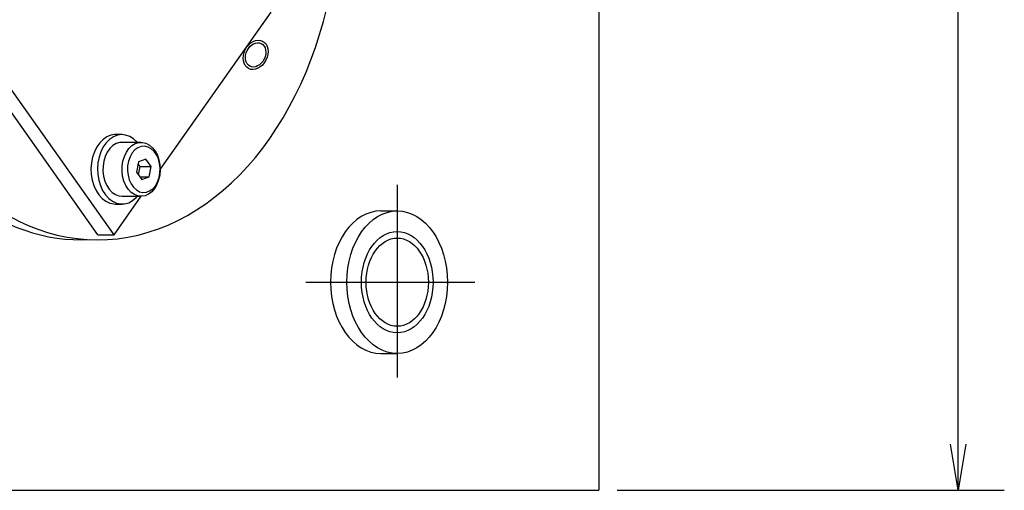
# Model space of a CAD drawing. Extents: x 95 to 1649, y 12 to 1188.
# Drawn here: x 560 to 688, y 960 to 1021 of the extents above; entities that cross this region are included whole.
import ezdxf

# ---------------------------------------------------------------- set-up
doc = ezdxf.new("R2010")
doc.units = 0
doc.header["$LTSCALE"] = 20
doc.linetypes.add('CENTER', pattern=[2, 1.25, -0.25, 0.25, -0.25])
doc.linetypes.add('PHANTOM', pattern=[2.5, 1.25, -0.25, 0.25, -0.25, 0.25, -0.25])
doc.layers.get('0').update_dxf_attribs({"linetype": 'CONTINUOUS'})
doc.layers.add('MAIN0', color=7, linetype='CONTINUOUS')
doc.dimstyles.new('MAIN004', dxfattribs={"dimtxt": 9.3, "dimasz": 6, "dimexe": 6, "dimexo": 2.4, "dimtad": 1, "dimdec": 3, "dimtxsty": 'STANDARD', "dimcen": 2.5, "dimaunit": 1, "dimazin": 3, "dimtfac": 0.903226, "dimtmove": 0, "dimatfit": 3, "dimtvp": 0.553763})

# ---------------------------------------------------------------- blocks, each defined once
blk = doc.blocks.new('_OPEN')
at = {"color": 0, "linetype": 'BYBLOCK'}
for p, q in [((-1, 0.166667), (0, 0)), ((0, 0), (-1, -0.166667)), ((0, 0), (-1, 0))]:
    blk.add_line(p, q, dxfattribs=at)
blk = doc.blocks.new('*D40')
at = {"layer": 'MAIN0', "color": 0, "linetype": 'BYBLOCK'}
for p, q in [((637.69, 1112.2), (687.97, 1112.2)), ((681.97, 966.2), (681.97, 1106.2)), ((637.69, 960.2), (687.97, 960.2))]:
    blk.add_line(p, q, dxfattribs=at)
at = {"layer": 'MAIN0', "color": 0, "linetype": 'BYBLOCK', "xscale": 6, "yscale": 6, "zscale": 6}
for p, rotation in [((681.97, 1112.2), 90.00000000000006), ((681.97, 960.2), 270.0000000000001)]:
    blk.add_blockref('_OPEN', p, dxfattribs=dict(at, rotation=rotation))
at = {"layer": 'MAIN0', "color": 0, "linetype": 'BYBLOCK', "insert": (676.82, 1036.2), "char_height": 9.3, "attachment_point": 5, "rotation": 90}
blk.add_mtext('\\A1;152', dxfattribs=at)

msp = doc.modelspace()

# ---------------------------------------------------------------- linework, layer by layer
at = {"layer": 'MAIN0', "color": 3, "linetype": 'CONTINUOUS'}
for p, q in [((635.2914, 1112.2025), (635.2914, 960.2025)), ((607.0072, 996.4525), (609.1285, 996.4525)), ((607.0072, 977.9525), (609.1285, 977.9525)), ((486.2914, 960.2025), (635.2914, 960.2025))]:
    msp.add_line(p, q, dxfattribs=at)
at = {"layer": 'MAIN0', "color": 7, "linetype": 'PHANTOM'}
for p, q in [((570.2376, 993.3619), (539.2376, 1037.2025)), ((572.3589, 993.3619), (541.3589, 1037.2025)), ((578.3378, 1001.8173), (600.8841, 1033.7026)), ((572.3589, 993.3619), (575.8841, 998.3473)), ((570.2376, 993.3619), (572.3589, 993.3619))]:
    msp.add_line(p, q, dxfattribs=at)
at = {"layer": 'MAIN0', "color": 7, "linetype": 'CONTINUOUS'}
for p, q in [((572.472, 1006.3462), (571.9354, 1006.2653)), ((572.5396, 1006.3472), (572.472, 1006.3462)), ((573.3881, 1006.3472), (572.5396, 1006.3472)), ((573.3206, 1006.3462), (572.7839, 1006.2653)), ((573.8592, 1006.2976), (573.3206, 1006.3462)), ((570.4885, 1005.2876), (570.1069, 1004.7478)), ((570.9291, 1005.7283), (570.4885, 1005.2876)), ((571.4161, 1006.0574), (570.9291, 1005.7283)), ((571.337, 1005.2876), (570.9554, 1004.7478)), ((571.7777, 1005.7283), (571.337, 1005.2876)), ((571.9354, 1006.2653), (571.4161, 1006.0574)), ((572.2646, 1006.0574), (571.7777, 1005.7283)), ((572.6345, 1005.181), (572.202, 1004.9191)), ((572.7839, 1006.2653), (572.2646, 1006.0574)), ((573.0943, 1005.3224), (572.6345, 1005.181)), ((573.3881, 1005.3472), (573.0943, 1005.3224)), ((575.863, 1005.3472), (573.3881, 1005.3472)), ((574.3842, 1006.121), (573.8592, 1006.2976)), ((574.8806, 1005.8214), (574.3842, 1006.121)), ((574.6769, 1004.9191), (575.1094, 1005.181)), ((575.3341, 1005.4076), (574.8806, 1005.8214)), ((575.1094, 1005.181), (575.5692, 1005.3224)), ((575.3881, 1005.3472), (575.3341, 1005.4076)), ((575.5692, 1005.3224), (576.0395, 1005.3383)), ((576.0395, 1005.3383), (576.5035, 1005.2279)), ((576.5035, 1005.2279), (576.9444, 1004.9954)), ((569.7952, 1004.1247), (569.5625, 1003.436)), ((570.1069, 1004.7478), (569.7952, 1004.1247)), ((570.6438, 1004.1247), (570.4111, 1003.436)), ((570.9554, 1004.7478), (570.6438, 1004.1247)), ((571.4797, 1004.0756), (571.216, 1003.5246)), ((571.8124, 1004.5461), (571.4797, 1004.0756)), ((572.202, 1004.9191), (571.8124, 1004.5461)), ((573.6908, 1003.5246), (573.9546, 1004.0756)), ((573.9546, 1004.0756), (574.2873, 1004.5461)), ((574.2873, 1004.5461), (574.6769, 1004.9191)), ((574.7165, 1003.9685), (574.4374, 1003.4811)), ((575.0612, 1004.3632), (574.7165, 1003.9685)), ((575.4563, 1004.6479), (575.0612, 1004.3632)), ((575.8847, 1004.8102), (575.4563, 1004.6479)), ((576.3276, 1004.8431), (575.8847, 1004.8102)), ((576.7656, 1004.745), (576.3276, 1004.8431)), ((577.1796, 1004.5202), (576.7656, 1004.745)), ((576.9444, 1004.9954), (577.3461, 1004.6491)), ((577.5515, 1004.1786), (577.1796, 1004.5202)), ((577.3461, 1004.6491), (577.6943, 1004.2015)), ((577.8651, 1003.7351), (577.5515, 1004.1786)), ((577.6943, 1004.2015), (577.9762, 1003.6688)), ((569.4155, 1002.7017), (569.3583, 1001.9427)), ((569.5625, 1003.436), (569.4155, 1002.7017)), ((570.264, 1002.7017), (570.2068, 1001.9427)), ((570.4111, 1003.436), (570.264, 1002.7017)), ((571.0308, 1002.9129), (570.9307, 1002.2627)), ((571.216, 1003.5246), (571.0308, 1002.9129)), ((573.4056, 1002.2627), (573.5056, 1002.9129)), ((573.5056, 1002.9129), (573.6908, 1003.5246)), ((574.2361, 1002.9223), (574.1213, 1002.3165)), ((574.4374, 1003.4811), (574.2361, 1002.9223)), ((575.5275, 1002.8216), (575.2753, 1001.4905)), ((575.7436, 1002.2039), (575.4808, 1002.5754)), ((576.4687, 1003.1783), (575.5275, 1002.8216)), ((577.1578, 1002.2039), (576.4687, 1003.1783)), ((578.1066, 1003.2092), (577.8651, 1003.7351)), ((577.9762, 1003.6688), (578.1818, 1003.0703)), ((578.2656, 1002.6236), (578.1066, 1003.2092)), ((578.1818, 1003.0703), (578.3036, 1002.4276)), ((578.335, 1002.0042), (578.2656, 1002.6236)), ((569.3583, 1001.9427), (569.3927, 1001.181)), ((570.2068, 1001.9427), (570.2412, 1001.181)), ((570.9307, 1002.2627), (570.9195, 1001.5975)), ((570.9195, 1001.5975), (570.9976, 1000.9413)), ((573.3944, 1001.5975), (573.4056, 1002.2627)), ((573.4724, 1000.9413), (573.3944, 1001.5975)), ((574.1213, 1002.3165), (574.0981, 1001.6902)), ((574.0981, 1001.6902), (574.1675, 1001.0707)), ((575.2753, 1001.4905), (575.9643, 1000.516)), ((575.538, 1001.1189), (575.7436, 1002.2039)), ((575.7436, 1002.2039), (577.1578, 1002.2039)), ((576.9056, 1000.8727), (577.1578, 1002.2039)), ((578.197, 1000.7721), (578.3117, 1001.3779)), ((578.3372, 1001.7639), (578.2813, 1001.1032)), ((578.3036, 1002.4276), (578.3372, 1001.7639)), ((578.3117, 1001.3779), (578.335, 1002.0042)), ((569.3927, 1001.181), (569.5175, 1000.4384)), ((569.5175, 1000.4384), (569.7294, 999.7364)), ((570.2412, 1001.181), (570.3661, 1000.4384)), ((570.3661, 1000.4384), (570.5779, 999.7364)), ((570.9976, 1000.9413), (571.162, 1000.3179)), ((571.162, 1000.3179), (571.4069, 999.7497)), ((573.6369, 1000.3179), (573.4724, 1000.9413)), ((573.8817, 999.7497), (573.6369, 1000.3179)), ((574.1675, 1001.0707), (574.3264, 1000.4852)), ((574.3264, 1000.4852), (574.568, 999.9592)), ((574.568, 999.9592), (574.8815, 999.5157)), ((575.7121, 1000.8727), (576.9056, 1000.8727)), ((575.9643, 1000.516), (576.9056, 1000.8727)), ((577.7165, 999.7259), (577.9956, 1000.2133)), ((578.138, 1000.4694), (577.9125, 999.8854)), ((577.9956, 1000.2133), (578.197, 1000.7721)), ((578.2813, 1001.1032), (578.138, 1000.4694)), ((569.7294, 999.7364), (570.022, 999.0951)), ((570.022, 999.0951), (570.3871, 998.533)), ((570.5779, 999.7364), (570.8705, 999.0951)), ((570.8705, 999.0951), (571.2356, 998.533)), ((571.4069, 999.7497), (571.7234, 999.2574)), ((571.7234, 999.2574), (572.1, 998.8586)), ((572.1, 998.8586), (572.5232, 998.5679)), ((574.1982, 999.2574), (573.8817, 999.7497)), ((574.5749, 998.8586), (574.1982, 999.2574)), ((574.9981, 998.5679), (574.5749, 998.8586)), ((574.8815, 999.5157), (575.2535, 999.1742)), ((575.2535, 999.1742), (575.6675, 998.9494)), ((575.6675, 998.9494), (576.1055, 998.8513)), ((576.1055, 998.8513), (576.5484, 998.8841)), ((576.5484, 998.8841), (576.9768, 999.0464)), ((577.2502, 998.9487), (576.8372, 998.6298)), ((576.9768, 999.0464), (577.3719, 999.3312)), ((577.613, 999.3723), (577.2502, 998.9487)), ((577.3719, 999.3312), (577.7165, 999.7259)), ((577.9125, 999.8854), (577.613, 999.3723)), ((570.3871, 998.533), (570.8141, 998.0662)), ((570.8141, 998.0662), (571.2908, 997.7082)), ((571.2356, 998.533), (571.6626, 998.0662)), ((571.2908, 997.7082), (571.8033, 997.4693)), ((571.6626, 998.0662), (572.1393, 997.7082)), ((571.8033, 997.4693), (572.3371, 997.3563)), ((572.1393, 997.7082), (572.6519, 997.4693)), ((572.5232, 998.5679), (572.9777, 998.3956)), ((572.6519, 997.4693), (573.1856, 997.3563)), ((572.9777, 998.3956), (573.3881, 998.3472)), ((573.3881, 998.3472), (575.863, 998.3472)), ((573.7252, 997.3725), (574.2551, 997.5174)), ((574.2551, 997.5174), (574.76, 997.7869)), ((574.76, 997.7869), (575.2255, 998.1732)), ((575.4526, 998.3956), (574.9981, 998.5679)), ((575.2255, 998.1732), (575.3881, 998.3472)), ((575.9219, 998.3482), (575.4526, 998.3956)), ((576.3891, 998.4272), (575.9219, 998.3482)), ((576.8372, 998.6298), (576.3891, 998.4272)), ((572.3371, 997.3563), (572.5396, 997.3472)), ((572.5396, 997.3472), (573.3881, 997.3472)), ((573.1856, 997.3563), (573.7252, 997.3725))]:
    msp.add_line(p, q, dxfattribs=at)
at = {"layer": 'MAIN0', "color": 3, "linetype": 'CENTER'}
for p, q in [((609.1285, 999.8268), (609.1285, 973.4477)), ((597.2531, 987.2025), (619.1986, 987.2025))]:
    msp.add_line(p, q, dxfattribs=at)
at = {"layer": 'MAIN0', "color": 3, "linetype": 'CONTINUOUS'}
for centre, major_axis, start_param, end_param in [((570.2376, 1037.2025), (0, 44.5), 5.6145875, 4.63491346), ((568.1163, 1037.2025), (0, 44.5), 6.24947105, 3.17530691), ((607.0072, 987.2025), (0, 9.25), 0, 3.14159265)]:
    msp.add_ellipse(centre, major_axis=major_axis, ratio=0.70710678, start_param=start_param, end_param=end_param, dxfattribs=at)
for centre, major_axis, ratio in [((590.7406, 1016.6995), (-0.908, -1.782), 0.75014916), ((590.7406, 1016.6995), (0.7362, 1.4766), 0.75014916), ((609.1285, 987.2025), (0, 9.25), 0.70710678), ((609.1285, 987.2025), (0, 6.5785), 0.70710678), ((609.1285, 987.2025), (0, 5.7225), 0.70710678)]:
    msp.add_ellipse(centre, major_axis=major_axis, ratio=ratio, dxfattribs=at)

# ---------------------------------------------------------------- dimensions: what is measured, and where the dimension line sits
dim = msp.add_linear_dim(base=(681.9705, 960.2025), p1=(635.2914, 1112.2025), p2=(635.2914, 960.2025), angle=90, dimstyle='MAIN004', override={"dimasz": 6, "dimblk1": 'OPEN', "dimblk2": 'OPEN', "dimsah": 1}, dxfattribs=at)
dim.commit()
dim.dimension.update_dxf_attribs({"geometry": '*D40', "text_midpoint": (681.4705, 1036.2025)})

doc.saveas('drawing.dxf')
